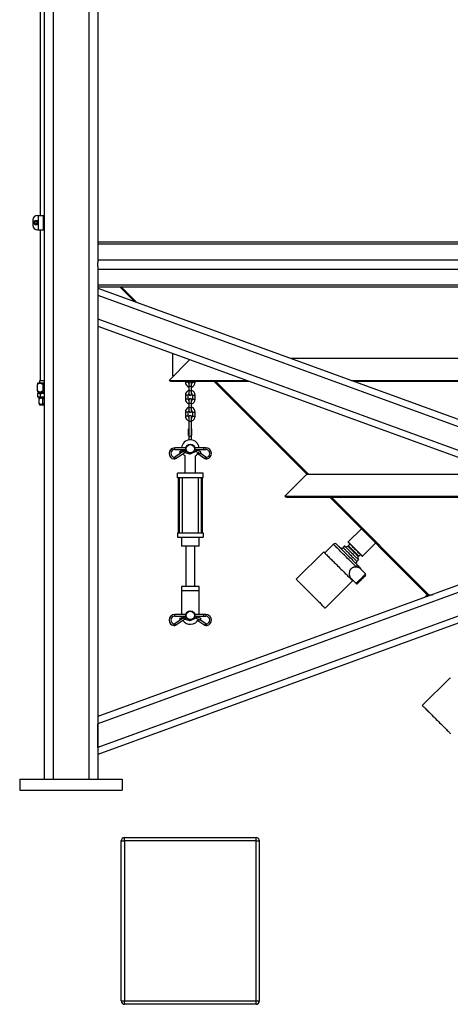
# Model space of a CAD drawing. Units: inches. Extents: x 0 to 2726, y 0 to 1999.
# Drawn here: x 659 to 707, y 96 to 206 of the extents above; entities that cross this region are included whole.
import ezdxf

# ---------------------------------------------------------------- set-up
doc = ezdxf.new("R2010")
doc.units = ezdxf.units.IN
doc.header["$LTSCALE"] = 96
doc.header["$MEASUREMENT"] = 0

# ---------------------------------------------------------------- blocks, each defined once
blk = doc.blocks.new('80K-01')
for p, q in [((667.75, 213.81), (667.75, 179.17)), ((661.28, 210.81), (661.28, 184.44)), ((661.75, 210.81), (661.75, 121.25)), ((662.75, 210.81), (662.75, 121.25)), ((666.75, 210.81), (666.75, 121.25)), ((660.99, 184.44), (661.08, 184.44)), ((661.08, 184.44), (661.08, 182.81)), ((661.08, 184.44), (661.65, 184.44)), ((661.65, 184.44), (661.65, 182.81)), ((661.65, 184.44), (661.75, 184.44)), ((660.49, 183.94), (660.49, 183.31)), ((660.99, 182.81), (661.08, 182.81)), ((661.08, 182.81), (661.65, 182.81)), ((661.28, 182.81), (661.28, 165.91)), ((661.65, 182.81), (661.75, 182.81)), ((667.75, 181.46), (799.75, 181.46)), ((667.75, 181.24), (799.75, 181.24)), ((667.75, 179.47), (799.75, 179.47)), ((667.75, 178.71), (667.75, 179.17)), ((667.75, 178.71), (667.75, 121.25)), ((667.75, 178.41), (799.75, 178.41)), ((667.75, 176.64), (799.75, 176.64)), ((667.75, 176.42), (799.75, 176.42)), ((667.75, 176.3), (733.75, 152.28)), ((671.83, 174.82), (670.22, 176.42)), ((672.11, 174.71), (670.4, 176.42)), ((667.75, 175.5), (732.65, 151.88)), ((667.75, 175.5), (667.75, 172.84)), ((799.75, 175.5), (667.75, 127.46)), ((667.75, 172.84), (729, 150.55)), ((799.75, 172.84), (667.75, 124.8)), ((667.75, 172.04), (727.9, 150.15)), ((676.13, 168.99), (676.13, 166.44)), ((675.75, 165.95), (678.09, 168.28)), ((689.4, 168.42), (778.1, 168.42)), ((661.03, 165.65), (661.02, 165.64)), ((661.75, 165.65), (661.03, 165.65)), ((661.24, 165.91), (661.24, 165.65)), ((661.75, 165.91), (661.24, 165.91)), ((675.75, 165.95), (684.5, 165.95)), ((675.75, 165.95), (675.75, 165.95)), ((675.75, 165.95), (675.75, 165.95)), ((675.75, 165.95), (675.75, 165.95)), ((675.75, 165.95), (675.75, 165.95)), ((675.75, 165.95), (684.5, 165.95)), ((675.97, 165.85), (684.75, 165.85)), ((676.24, 166.44), (676.13, 166.44)), ((677.59, 165.85), (677.59, 165.73)), ((677.74, 165.73), (677.59, 165.73)), ((677.9, 165.73), (677.74, 165.73)), ((677.9, 165.73), (677.9, 165.85)), ((677.98, 165.65), (677.98, 165.25)), ((678.29, 165.25), (678.29, 165.65)), ((678.38, 165.85), (678.38, 165.73)), ((678.38, 165.73), (678.53, 165.73)), ((678.53, 165.73), (678.69, 165.73)), ((678.69, 165.73), (678.69, 165.85)), ((691.22, 155.42), (680.79, 165.85)), ((691.4, 155.42), (680.97, 165.85)), ((696.2, 165.95), (771.3, 165.95)), ((696.2, 165.95), (771.3, 165.95)), ((696.45, 165.85), (771.05, 165.85)), ((660.99, 164.8), (660.99, 165.48)), ((661.02, 164.64), (661.03, 164.62)), ((661.09, 164.5), (661.02, 164.47)), ((661.03, 164.62), (661.29, 164.62)), ((661.15, 164.5), (661.09, 164.5)), ((661.61, 164.5), (661.15, 164.5)), ((661.18, 164.62), (661.18, 164.5)), ((661.29, 164.62), (661.75, 164.62)), ((661.58, 165.48), (661.58, 164.8)), ((661.61, 164.5), (661.75, 164.49)), ((661.75, 164.5), (661.61, 164.5)), ((677.98, 165.25), (677.98, 164.78)), ((678.29, 165.25), (677.98, 165.25)), ((677.98, 164.78), (677.98, 164.39)), ((678.29, 164.78), (677.98, 164.78)), ((678.29, 164.78), (678.29, 165.25)), ((678.29, 164.39), (678.29, 164.78)), ((661, 164.46), (661, 164.11)), ((661.02, 164.1), (661.09, 164.07)), ((661.15, 164.07), (661.09, 164.07)), ((661.61, 164.07), (661.15, 164.07)), ((661.19, 163.35), (661.19, 163.84)), ((661.22, 163.97), (661.21, 163.96)), ((661.75, 163.97), (661.22, 163.97)), ((661.29, 164.46), (661.29, 164.11)), ((661.32, 164.07), (661.32, 163.97)), ((661.6, 163.35), (661.6, 163.84)), ((661.61, 164.07), (661.75, 164.08)), ((661.75, 164.07), (661.61, 164.07)), ((677.59, 164.3), (677.59, 163.83)), ((677.74, 164.3), (677.59, 164.3)), ((677.74, 163.83), (677.59, 163.83)), ((677.9, 164.3), (677.74, 164.3)), ((677.9, 163.83), (677.74, 163.83)), ((677.9, 163.83), (677.9, 164.3)), ((677.98, 163.75), (677.98, 163.35)), ((678.29, 163.35), (678.29, 163.75)), ((678.38, 164.3), (678.38, 163.83)), ((678.38, 164.3), (678.53, 164.3)), ((678.38, 163.83), (678.53, 163.83)), ((678.53, 164.3), (678.69, 164.3)), ((678.53, 163.83), (678.69, 163.83)), ((678.69, 163.83), (678.69, 164.3)), ((661.21, 163.24), (661.22, 163.22)), ((661.22, 163.22), (661.75, 163.22)), ((677.59, 162.4), (677.59, 161.93)), ((677.74, 162.4), (677.59, 162.4)), ((677.9, 162.4), (677.74, 162.4)), ((677.9, 161.93), (677.9, 162.4)), ((677.98, 163.35), (677.98, 162.88)), ((678.29, 163.35), (677.98, 163.35)), ((677.98, 162.88), (677.98, 162.49)), ((678.29, 162.88), (677.98, 162.88)), ((678.29, 162.88), (678.29, 163.35)), ((678.29, 162.49), (678.29, 162.88)), ((678.38, 162.4), (678.38, 161.93)), ((678.38, 162.4), (678.53, 162.4)), ((678.53, 162.4), (678.69, 162.4)), ((678.69, 161.93), (678.69, 162.4)), ((677.74, 161.93), (677.59, 161.93)), ((677.9, 161.93), (677.74, 161.93)), ((677.98, 161.85), (677.98, 161.35)), ((677.98, 161.35), (677.98, 159.66)), ((678.29, 161.35), (677.98, 161.35)), ((678.29, 161.35), (678.29, 161.85)), ((678.29, 159.66), (678.29, 161.35)), ((678.38, 161.93), (678.53, 161.93)), ((678.53, 161.93), (678.69, 161.93)), ((677.95, 159.75), (677.95, 160.5)), ((677.95, 160.5), (677.98, 160.5)), ((678.29, 160.5), (678.32, 160.5)), ((678.32, 159.75), (678.32, 160.5)), ((677.95, 159.75), (677.98, 159.75)), ((677.98, 159.66), (677.98, 159.27)), ((678.29, 159.66), (677.98, 159.66)), ((678.29, 159.75), (678.32, 159.75)), ((678.29, 159.27), (678.29, 159.66)), ((677.64, 158.38), (676.39, 158.38)), ((676.39, 158.19), (676.39, 158.38)), ((676.39, 158.19), (677.64, 158.19)), ((677.37, 158), (676.39, 157.34)), ((676.49, 157.18), (677.48, 157.84)), ((677.17, 158.03), (676.96, 157.93)), ((677.56, 157.86), (678.04, 157.72)), ((677.72, 158), (677.61, 158.04)), ((678.24, 157.74), (678.72, 157.97)), ((678.63, 158.14), (678.61, 158.13)), ((679.64, 158.38), (678.63, 158.38)), ((678.63, 158.19), (679.64, 158.19)), ((678.8, 157.97), (679.23, 157.76)), ((679.31, 157.93), (678.88, 158.14)), ((679.89, 158.38), (679.64, 158.38)), ((679.64, 158.19), (679.64, 158.38)), ((679.64, 158.19), (679.89, 158.19)), ((679.89, 158.38), (679.89, 158.28)), ((679.89, 158.28), (679.89, 158.19)), ((677.54, 157.48), (677.54, 155.53)), ((678.73, 155.53), (678.73, 157.48)), ((678.97, 157.73), (679.78, 157.18)), ((679.88, 157.34), (679.23, 157.77)), ((676.7, 155.03), (676.7, 155.53)), ((679.57, 155.53), (676.7, 155.53)), ((679.57, 155.03), (676.7, 155.03)), ((676.76, 155.03), (676.76, 148.85)), ((676.89, 155.03), (676.89, 148.85)), ((677.26, 148.85), (677.26, 155.03)), ((679.01, 155.03), (679.01, 148.85)), ((679.39, 148.85), (679.39, 155.03)), ((679.51, 148.85), (679.51, 155.03)), ((679.57, 155.03), (679.57, 155.53)), ((688.75, 152.95), (691.22, 155.42)), ((691.22, 155.42), (713.42, 155.42)), ((688.75, 152.95), (720.22, 152.95)), ((688.75, 152.95), (688.75, 152.95)), ((688.75, 152.95), (720.22, 152.95)), ((688.97, 152.85), (720.47, 152.85)), ((704.72, 141.92), (693.79, 152.85)), ((704.9, 141.92), (693.97, 152.85)), ((727.9, 150.15), (667.75, 128.26)), ((697.34, 149.31), (695.86, 147.83)), ((733.75, 148.02), (667.75, 124)), ((676.7, 148.85), (676.7, 148.35)), ((676.7, 148.85), (679.57, 148.85)), ((676.7, 148.35), (679.57, 148.35)), ((677.14, 148.35), (677.14, 147.35)), ((679.14, 147.35), (679.14, 148.35)), ((679.57, 148.85), (679.57, 148.35)), ((679.14, 147.35), (677.14, 147.35)), ((677.64, 147.35), (677.64, 142.85)), ((678.64, 142.85), (678.64, 147.35)), ((694.2, 147.58), (693.22, 146.6)), ((695.45, 147.38), (695.28, 147.2)), ((695.86, 147.41), (695.82, 147.37)), ((695.86, 147.83), (695.86, 147.78)), ((696.05, 147.59), (695.86, 147.41)), ((697.45, 146.24), (698.93, 147.71)), ((693.1, 146.73), (690.02, 143.65)), ((696.83, 145.65), (697.01, 145.83)), ((696.99, 146.19), (697.04, 146.24)), ((697.04, 146.24), (697.22, 146.43)), ((697.4, 146.24), (697.45, 146.24)), ((697.16, 144.96), (697.2, 144.92)), ((697.79, 144.24), (697.16, 144.88)), ((696.1, 143.82), (696.73, 143.18)), ((696.23, 143.6), (696.27, 143.64)), ((677.14, 142.85), (677.14, 142.35)), ((679.14, 142.85), (677.14, 142.85)), ((679.14, 142.35), (679.14, 142.85)), ((693.28, 140.4), (696.35, 143.47)), ((677.14, 142.35), (677.14, 139.69)), ((679.14, 142.35), (677.14, 142.35)), ((679.14, 139.69), (679.14, 142.35)), ((704.4, 141.6), (704.72, 141.92)), ((704.72, 141.92), (705.29, 141.92)), ((677.64, 139.69), (676.39, 139.69)), ((676.39, 139.5), (676.39, 139.69)), ((676.39, 139.5), (677.64, 139.5)), ((677.37, 139.31), (676.39, 138.65)), ((676.49, 138.49), (677.48, 139.16)), ((677.17, 139.34), (676.96, 139.24)), ((677.56, 139.17), (678.04, 139.03)), ((677.72, 139.32), (677.61, 139.35)), ((678.24, 139.05), (678.72, 139.29)), ((678.63, 139.45), (678.61, 139.44)), ((679.64, 139.69), (678.63, 139.69)), ((678.63, 139.5), (679.64, 139.5)), ((678.8, 139.29), (679.23, 139.07)), ((679.31, 139.24), (678.88, 139.45)), ((679.88, 138.65), (679.23, 139.09)), ((679.89, 139.69), (679.64, 139.69)), ((679.64, 139.5), (679.64, 139.69)), ((679.64, 139.5), (679.89, 139.5)), ((679.89, 139.69), (679.89, 139.6)), ((679.89, 139.6), (679.89, 139.5)), ((678.97, 139.04), (679.78, 138.49)), ((707.24, 132.58), (704.16, 129.51)), ((667.75, 124.8), (667.75, 127.46)), ((659, 121.25), (670.5, 121.25)), ((659, 121.25), (659, 120)), ((670.5, 121.25), (670.5, 120)), ((659, 120), (670.5, 120)), ((670.38, 96.38), (670.38, 114.31)), ((670.38, 114.31), (670.76, 114.31)), ((670.76, 114.31), (670.76, 114.69)), ((670.76, 114.69), (685.51, 114.69)), ((670.76, 114.31), (670.76, 96.38)), ((685.51, 114.31), (670.76, 114.31)), ((685.51, 114.31), (685.51, 114.69)), ((685.51, 96.38), (685.51, 114.31)), ((685.51, 114.31), (685.88, 114.31)), ((685.88, 114.31), (685.88, 96.38)), ((670.38, 96.38), (670.76, 96.38)), ((670.76, 96.38), (685.51, 96.38)), ((670.76, 96), (670.76, 96.38)), ((685.51, 96), (685.51, 96.38)), ((685.51, 96.38), (685.88, 96.38)), ((685.51, 96), (670.76, 96))]:
    blk.add_line(p, q)
at = {"flags": 128}
for points in [[(677, 157.84), (676.99, 157.88), (676.97, 157.9), (676.96, 157.92), (676.96, 157.93)], [(677.04, 157.77), (677.03, 157.79), (677.02, 157.81), (677, 157.84)], [(677.37, 158), (677.38, 157.99), (677.39, 157.98), (677.41, 157.95), (677.43, 157.92), (677.45, 157.89), (677.46, 157.87), (677.47, 157.85), (677.48, 157.84), (677.48, 157.84)], [(677.61, 158.04), (677.61, 158.03), (677.6, 158.01), (677.59, 157.98), (677.58, 157.95), (677.57, 157.91), (677.56, 157.88), (677.56, 157.86), (677.56, 157.86), (677.56, 157.86)], [(678.63, 158.14), (678.64, 158.14), (678.64, 158.12), (678.66, 158.09), (678.67, 158.06), (678.69, 158.03), (678.7, 158), (678.71, 157.98), (678.72, 157.97)], [(678.88, 158.14), (678.88, 158.14), (678.87, 158.12), (678.86, 158.09), (678.84, 158.06), (678.83, 158.03), (678.81, 158), (678.8, 157.98), (678.8, 157.97)], [(679.31, 157.93), (679.31, 157.92), (679.3, 157.9), (679.28, 157.88), (679.27, 157.84), (679.25, 157.81), (679.24, 157.79), (679.23, 157.77), (679.23, 157.76)], [(676.32, 157.32), (676.32, 157.31), (676.32, 157.29), (676.31, 157.26), (676.31, 157.23), (676.3, 157.19), (676.3, 157.16), (676.29, 157.14), (676.29, 157.14)], [(676.39, 157.34), (676.39, 157.33), (676.4, 157.31), (676.42, 157.29), (676.44, 157.26), (676.46, 157.23), (676.48, 157.2), (676.49, 157.19), (676.49, 157.18), (676.49, 157.18)], [(678.06, 157.79), (678.05, 157.77), (678.04, 157.74), (678.04, 157.72), (678.04, 157.72)], [(678.21, 157.79), (678.21, 157.79), (678.23, 157.76), (678.24, 157.74), (678.24, 157.74)], [(679.78, 157.18), (679.78, 157.19), (679.8, 157.2), (679.81, 157.23), (679.83, 157.26)], [(679.83, 157.26), (679.85, 157.29), (679.87, 157.31), (679.88, 157.33), (679.88, 157.34)], [(679.96, 157.23), (679.96, 157.26), (679.95, 157.29), (679.95, 157.31), (679.95, 157.32)], [(679.98, 157.14), (679.98, 157.14), (679.97, 157.16), (679.97, 157.19), (679.96, 157.23)], [(696.77, 145.01), (696.68, 145.1), (696.58, 145.19), (696.48, 145.29), (696.37, 145.4), (696.26, 145.51), (696.15, 145.63), (696.03, 145.75), (695.91, 145.87), (695.79, 145.99), (695.66, 146.11), (695.54, 146.23), (695.42, 146.35), (695.3, 146.47), (695.18, 146.59), (695.07, 146.7), (694.96, 146.81), (694.86, 146.91), (694.76, 147.01), (694.67, 147.1), (694.58, 147.19), (694.5, 147.27), (694.43, 147.34), (694.37, 147.4), (694.32, 147.45), (694.28, 147.5), (694.24, 147.53), (694.22, 147.56), (694.2, 147.57), (694.2, 147.58)], [(694.55, 147.58), (694.55, 147.57), (694.56, 147.56), (694.58, 147.55), (694.61, 147.52), (694.65, 147.48), (694.7, 147.43), (694.75, 147.37), (694.82, 147.31), (694.89, 147.24), (694.97, 147.16), (695.05, 147.07), (695.15, 146.98), (695.24, 146.88), (695.35, 146.78), (695.45, 146.67), (695.56, 146.57), (695.67, 146.45), (695.79, 146.34), (695.9, 146.23), (696.01, 146.11), (696.13, 146), (696.24, 145.89), (696.34, 145.78), (696.45, 145.68), (696.55, 145.58), (696.64, 145.48), (696.73, 145.39), (696.82, 145.31)], [(695.28, 147.2), (695.28, 147.2), (695.3, 147.18), (695.32, 147.16), (695.35, 147.13), (695.39, 147.08), (695.45, 147.03), (695.5, 146.98), (695.57, 146.91), (695.64, 146.84), (695.72, 146.76), (695.8, 146.68), (695.88, 146.6), (695.97, 146.51), (696.05, 146.43)], [(695.45, 147.38), (695.46, 147.38), (695.47, 147.36), (695.5, 147.34), (695.53, 147.3), (695.57, 147.26), (695.62, 147.21), (695.68, 147.15), (695.75, 147.09), (695.82, 147.02), (695.89, 146.94), (695.97, 146.86), (696.06, 146.78), (696.14, 146.69), (696.23, 146.6), (696.32, 146.52), (696.4, 146.43), (696.49, 146.35), (696.57, 146.27), (696.64, 146.19), (696.72, 146.12), (696.78, 146.05), (696.84, 146), (696.89, 145.94), (696.93, 145.9), (696.96, 145.87), (696.99, 145.84), (697, 145.83), (697.01, 145.83)], [(695.82, 147.37), (695.83, 147.36), (695.84, 147.35), (695.86, 147.32), (695.9, 147.29), (695.94, 147.25), (695.99, 147.19), (696.05, 147.14), (696.11, 147.07), (696.18, 147), (696.26, 146.93), (696.33, 146.86), (696.41, 146.78), (696.48, 146.7), (696.56, 146.63), (696.63, 146.56), (696.7, 146.49), (696.76, 146.42), (696.82, 146.36), (696.87, 146.31), (696.92, 146.27), (696.95, 146.24), (696.97, 146.21), (696.99, 146.2), (696.99, 146.19)], [(695.86, 147.83), (695.87, 147.82), (695.88, 147.81), (695.91, 147.78), (695.94, 147.75), (695.98, 147.71), (696.04, 147.65), (696.1, 147.59), (696.16, 147.53), (696.24, 147.45), (696.31, 147.38), (696.4, 147.29), (696.48, 147.21), (696.57, 147.12), (696.66, 147.03), (696.75, 146.94), (696.84, 146.85), (696.92, 146.77), (697, 146.69), (697.08, 146.61), (697.15, 146.54), (697.22, 146.47), (697.28, 146.41), (697.33, 146.36), (697.38, 146.31), (697.41, 146.28), (697.43, 146.26), (697.45, 146.24), (697.45, 146.24)], [(697.4, 146.24), (697.4, 146.24), (697.4, 146.24), (697.38, 146.26), (697.35, 146.29), (697.32, 146.33), (697.27, 146.37), (697.22, 146.42), (697.16, 146.49), (697.09, 146.55), (697.01, 146.63), (696.93, 146.71), (696.85, 146.79), (696.77, 146.88), (696.68, 146.96), (696.59, 147.05), (696.5, 147.14), (696.42, 147.22), (696.33, 147.31), (696.25, 147.39), (696.18, 147.46), (696.11, 147.53), (696.05, 147.59), (696, 147.64), (695.95, 147.69), (695.92, 147.73), (695.89, 147.75), (695.87, 147.77), (695.86, 147.78), (695.86, 147.78)], [(695.86, 147.41), (695.87, 147.41), (695.88, 147.39), (695.91, 147.37), (695.94, 147.33), (695.99, 147.29), (696.04, 147.24), (696.09, 147.18), (696.16, 147.12), (696.23, 147.05), (696.3, 146.98), (696.37, 146.9), (696.45, 146.82), (696.53, 146.75), (696.6, 146.67), (696.68, 146.6), (696.74, 146.53), (696.81, 146.47), (696.87, 146.41), (696.92, 146.36), (696.96, 146.32), (696.99, 146.28), (697.02, 146.26), (697.03, 146.24), (697.04, 146.24)], [(693.1, 146.73), (693.1, 146.72), (693.12, 146.71), (693.14, 146.69), (693.17, 146.66), (693.21, 146.62), (693.26, 146.57), (693.32, 146.51), (693.39, 146.44), (693.46, 146.37), (693.54, 146.28), (693.63, 146.19), (693.73, 146.1), (693.83, 145.99), (693.94, 145.89), (694.05, 145.77), (694.17, 145.66), (694.29, 145.54), (694.41, 145.41), (694.54, 145.29), (694.66, 145.16), (694.79, 145.04), (694.92, 144.91), (695.04, 144.79), (695.16, 144.66), (695.28, 144.54), (695.4, 144.43), (695.51, 144.31), (695.62, 144.21), (695.72, 144.1), (695.82, 144.01), (695.91, 143.92), (695.99, 143.83), (696.07, 143.76), (696.14, 143.69), (696.19, 143.63), (696.24, 143.58), (696.29, 143.54), (696.32, 143.51), (696.34, 143.49), (696.35, 143.48), (696.35, 143.47)], [(696.05, 146.43), (696.14, 146.34), (696.23, 146.25), (696.31, 146.17), (696.39, 146.09), (696.47, 146.01), (696.54, 145.94), (696.6, 145.88), (696.66, 145.82), (696.71, 145.77), (696.75, 145.73), (696.79, 145.69), (696.81, 145.67), (696.83, 145.65), (696.83, 145.65)], [(696.77, 145.01), (696.8, 145.04), (696.82, 145.08), (696.84, 145.13), (696.86, 145.17), (696.86, 145.21), (696.85, 145.25), (696.84, 145.28), (696.82, 145.31)], [(690.02, 143.65), (690.03, 143.65), (690.04, 143.63), (690.06, 143.61), (690.09, 143.58), (690.13, 143.54), (690.18, 143.49), (690.24, 143.43), (690.31, 143.36), (690.38, 143.29), (690.47, 143.2), (690.56, 143.11), (690.65, 143.02), (690.76, 142.92), (690.86, 142.81), (690.98, 142.69), (691.09, 142.58), (691.21, 142.46), (691.34, 142.34), (691.46, 142.21), (691.59, 142.08), (691.71, 141.96), (691.84, 141.83), (691.96, 141.71), (692.08, 141.59), (692.21, 141.47), (692.32, 141.35), (692.43, 141.24), (692.54, 141.13), (692.65, 141.03), (692.74, 140.93), (692.83, 140.84), (692.91, 140.76), (692.99, 140.68), (693.06, 140.61), (693.12, 140.55), (693.17, 140.5), (693.21, 140.46), (693.24, 140.43), (693.26, 140.41), (693.27, 140.4), (693.28, 140.4)], [(696.73, 143.18), (696.74, 143.18), (696.75, 143.19), (696.76, 143.21), (696.79, 143.24), (696.83, 143.28), (696.88, 143.33), (696.93, 143.38), (696.99, 143.44), (697.05, 143.5), (697.12, 143.57), (697.19, 143.64), (697.26, 143.71), (697.34, 143.79), (697.41, 143.86), (697.48, 143.92), (697.54, 143.99), (697.6, 144.05), (697.65, 144.1), (697.7, 144.15), (697.74, 144.18), (697.76, 144.21), (697.78, 144.23), (697.79, 144.24), (697.79, 144.24)], [(697.79, 144.07), (697.79, 144.07), (697.78, 144.06), (697.76, 144.04), (697.74, 144.01), (697.7, 143.97), (697.65, 143.93), (697.6, 143.87), (697.54, 143.82), (697.48, 143.75), (697.42, 143.69), (697.35, 143.62), (697.29, 143.56), (697.22, 143.49), (697.16, 143.43), (697.1, 143.38), (697.05, 143.32), (697.01, 143.28), (696.97, 143.24), (696.94, 143.21), (696.92, 143.19), (696.91, 143.18), (696.91, 143.18)], [(677, 139.16), (676.99, 139.19), (676.97, 139.22), (676.96, 139.23), (676.96, 139.24)], [(677.04, 139.09), (677.03, 139.1), (677.02, 139.13), (677, 139.16)], [(677.37, 139.31), (677.38, 139.31), (677.39, 139.29), (677.41, 139.26), (677.43, 139.23), (677.45, 139.2), (677.46, 139.18), (677.47, 139.16), (677.48, 139.16), (677.48, 139.16)], [(677.61, 139.35), (677.61, 139.34), (677.6, 139.32), (677.59, 139.29), (677.58, 139.26), (677.57, 139.22), (677.56, 139.19), (677.56, 139.17), (677.56, 139.17), (677.56, 139.17)], [(678.06, 139.1), (678.05, 139.09), (678.04, 139.06), (678.04, 139.04), (678.04, 139.03)], [(678.21, 139.1), (678.21, 139.1), (678.23, 139.07), (678.24, 139.06), (678.24, 139.05)], [(678.63, 139.45), (678.64, 139.45), (678.64, 139.43), (678.66, 139.4), (678.67, 139.37), (678.69, 139.34), (678.7, 139.31), (678.71, 139.29), (678.72, 139.29)], [(678.88, 139.45), (678.88, 139.45), (678.87, 139.43), (678.86, 139.4), (678.84, 139.37), (678.83, 139.34), (678.81, 139.31), (678.8, 139.29), (678.8, 139.29)], [(679.31, 139.24), (679.31, 139.23), (679.3, 139.22), (679.28, 139.19), (679.27, 139.16), (679.25, 139.13), (679.24, 139.1), (679.23, 139.08), (679.23, 139.07)], [(676.32, 138.63), (676.32, 138.63), (676.32, 138.61), (676.31, 138.58), (676.31, 138.54), (676.3, 138.51), (676.3, 138.48), (676.29, 138.46), (676.29, 138.45)], [(676.39, 138.65), (676.39, 138.64), (676.4, 138.63), (676.42, 138.6), (676.44, 138.57), (676.46, 138.54), (676.48, 138.52), (676.49, 138.5), (676.49, 138.49), (676.49, 138.49)], [(679.78, 138.49), (679.78, 138.5), (679.8, 138.52), (679.81, 138.54), (679.83, 138.57)], [(679.83, 138.57), (679.85, 138.6), (679.87, 138.63), (679.88, 138.64), (679.88, 138.65)], [(679.96, 138.54), (679.96, 138.58), (679.95, 138.61), (679.95, 138.63), (679.95, 138.63)], [(679.98, 138.45), (679.98, 138.46), (679.97, 138.48), (679.97, 138.51), (679.96, 138.54)], [(707.24, 132.58), (707.25, 132.58), (707.26, 132.57), (707.28, 132.55), (707.31, 132.52)], [(704.16, 129.51), (704.17, 129.5), (704.18, 129.49), (704.2, 129.47), (704.23, 129.44), (704.27, 129.4), (704.32, 129.35), (704.38, 129.29), (704.45, 129.22), (704.53, 129.15), (704.61, 129.06), (704.7, 128.97), (704.79, 128.88), (704.9, 128.77), (705.01, 128.67), (705.12, 128.55), (705.23, 128.44), (705.35, 128.32), (705.48, 128.19), (705.6, 128.07), (705.73, 127.94), (705.85, 127.82), (705.98, 127.69), (706.1, 127.57), (706.23, 127.44), (706.35, 127.32), (706.46, 127.21), (706.58, 127.09), (706.68, 126.99), (706.79, 126.88), (706.88, 126.79), (706.97, 126.7), (707.06, 126.61), (707.13, 126.54), (707.2, 126.47), (707.26, 126.41), (707.31, 126.36)]]:
    blk.add_lwpolyline(points, dxfattribs=at)
for centre, radius in [((660.82, 183.63), 0.253), ((660.82, 183.63), 0.125), ((678.14, 158.28), 0.5), ((678.14, 158.28), 0.469), ((678.14, 139.6), 0.5), ((678.14, 139.6), 0.469)]:
    blk.add_circle(centre, radius)
for centre, radius, start, end in [((660.99, 183.94), 0.5, 90, 180), ((660.99, 183.31), 0.5, 180, 270), ((675.97, 166.17), 0.312, 225, 270), ((678.14, 165.73), 0.55, 180, 253.6313), ((678.14, 165.73), 0.24, 180, 229.7718), ((678.14, 165.65), 0.155, 0, 180), ((678.14, 165.73), 0.24, 310.2282, 0), ((678.14, 165.73), 0.55, 286.3687, 0), ((678.14, 164.3), 0.55, 106.3687, 180), ((678.14, 164.3), 0.24, 130.2282, 180), ((678.14, 164.3), 0.55, 360, 73.6313), ((678.14, 164.3), 0.24, 0, 49.7718), ((678.14, 163.83), 0.55, 180, 253.6313), ((678.14, 163.83), 0.24, 180, 229.7718), ((678.14, 164.39), 0.155, 180, 0), ((678.14, 163.75), 0.155, 0, 180), ((678.14, 163.83), 0.24, 310.2282, 0), ((678.14, 163.83), 0.55, 286.3687, 0), ((678.14, 162.4), 0.55, 106.3687, 180), ((678.14, 162.4), 0.24, 130.2282, 180), ((678.14, 162.49), 0.155, 180, 0), ((678.14, 162.4), 0.55, 0, 73.6313), ((678.14, 162.4), 0.24, 0, 49.7718), ((678.14, 161.93), 0.55, 180, 253.4955), ((678.14, 161.93), 0.24, 180, 229.3798), ((678.14, 161.85), 0.156, 0, 180), ((678.14, 161.93), 0.24, 310.6202, 0), ((678.14, 161.93), 0.55, 286.5045, 0), ((678.14, 158.28), 1, 5.3794, 174.6206), ((676.39, 157.75), 0.624, 90, 180), ((676.39, 157.75), 0.436, 90, 261.3648), ((678.14, 158.28), 1, 185.3794, 202.9926), ((677.53, 157.77), 0.281, 73.9869, 123.854), ((677.53, 157.77), 0.0937, 73.9869, 123.854), ((678.76, 157.89), 0.281, 63.3331, 116.5594), ((678.76, 157.89), 0.0937, 63.3331, 116.5594), ((678.14, 158.28), 1, 306.4236, 334.6676), ((678.14, 158.28), 1, 345.5017, 354.6206), ((679.89, 157.75), 0.624, 278.6352, 90), ((679.89, 157.75), 0.436, 0, 90), ((676.39, 157.75), 0.624, 180, 261.3648), ((676.33, 157.41), 0.281, 261.3648, 303.854), ((676.33, 157.41), 0.0938, 261.3648, 303.854), ((678.14, 158.28), 1, 213.8005, 233.5764), ((678.11, 157.99), 0.281, 253.9869, 296.5594), ((679.94, 157.41), 0.281, 236.146, 278.6352), ((679.94, 157.41), 0.0938, 236.146, 278.6352), ((679.89, 157.75), 0.436, 278.6352, 0), ((688.97, 153.17), 0.312, 225, 270), ((694.37, 147.4), 0.25, 45, 135), ((695.1, 147.38), 0.25, 225, 315), ((695.64, 147.54), 0.25, 225, 315), ((697.17, 146.02), 0.25, 135, 225), ((697.01, 145.47), 0.25, 135, 225), ((697, 144.79), 0.239, 2.6102, 44.87), ((697.03, 144.75), 0.25, 3.5904, 45), ((697.71, 144.15), 0.125, 315, 45), ((696.82, 143.27), 0.125, 225, 315), ((676.39, 139.07), 0.624, 90, 180), ((676.39, 139.07), 0.436, 90, 261.3648), ((678.14, 139.6), 1, 185.3794, 202.9926), ((678.14, 139.6), 1, 213.8005, 334.6676), ((677.53, 139.08), 0.281, 73.9869, 123.854), ((677.53, 139.08), 0.0938, 73.9869, 123.854), ((678.76, 139.2), 0.281, 63.3331, 116.5594), ((678.76, 139.2), 0.0938, 63.3331, 116.5594), ((678.14, 139.6), 1, 345.5017, 354.6206), ((679.89, 139.07), 0.624, 278.6352, 90), ((679.89, 139.07), 0.436, 0, 90), ((676.39, 139.07), 0.624, 180, 261.3648), ((676.33, 138.73), 0.281, 261.3648, 303.854), ((676.33, 138.73), 0.0938, 261.3648, 303.854), ((678.11, 139.3), 0.281, 253.9869, 296.5594), ((679.94, 138.73), 0.281, 236.146, 278.6352), ((679.94, 138.73), 0.0937, 236.146, 278.6352), ((679.89, 139.07), 0.436, 278.6352, 0), ((670.76, 114.31), 0.375, 90, 180), ((685.51, 114.31), 0.375, 0, 90), ((670.76, 96.38), 0.375, 180, 270), ((685.51, 96.38), 0.375, 270, 0)]:
    blk.add_arc(centre, radius, start, end)
for points, knots in [([(660.99, 165.48), (661.02, 165.5), (661.07, 165.55), (661.16, 165.62), (661.24, 165.64), (661.3, 165.64), (661.35, 165.64), (661.41, 165.61), (661.48, 165.57), (661.54, 165.52), (661.57, 165.49), (661.58, 165.48)], [0, 0, 0, 0, 0.150213, 0.299873, 0.467589, 0.499736, 0.590151, 0.680723, 0.809485, 0.938628, 1, 1, 1, 1]), ([(661.02, 165.63), (661.02, 165.63), (661.02, 165.63), (661.01, 165.6), (661, 165.55), (661, 165.5), (660.99, 165.48)], [0, 0, 0, 0, 0.132592, 0.382986, 0.634016, 1, 1, 1, 1]), ([(661.58, 165.48), (661.61, 165.5), (661.66, 165.55), (661.72, 165.58), (661.75, 165.6)], [0, 0, 0, 0, 0.545151, 1, 1, 1, 1]), ([(660.99, 164.8), (661, 164.77), (661, 164.72), (661.01, 164.66), (661.02, 164.65), (661.02, 164.64)], [0, 0, 0, 0, 0.351755, 0.702203, 1, 1, 1, 1]), ([(661.58, 164.8), (661.56, 164.77), (661.51, 164.72), (661.42, 164.66), (661.34, 164.63), (661.28, 164.63), (661.23, 164.64), (661.16, 164.66), (661.09, 164.7), (661.04, 164.75), (661.01, 164.79), (660.99, 164.8)], [0, 0, 0, 0, 0.150213, 0.299865, 0.467588, 0.499726, 0.59015, 0.680723, 0.809476, 0.93862, 1, 1, 1, 1]), ([(661, 164.46), (661.03, 164.47), (661.07, 164.49), (661.12, 164.5), (661.15, 164.5)], [0, 0, 0, 0, 0.496957, 1, 1, 1, 1]), ([(661.15, 164.5), (661.17, 164.5), (661.22, 164.49), (661.27, 164.47), (661.29, 164.46)], [0, 0, 0, 0, 0.496377, 1, 1, 1, 1]), ([(661.29, 164.46), (661.34, 164.47), (661.45, 164.49), (661.56, 164.5), (661.61, 164.5)], [0, 0, 0, 0, 0.496944, 1, 1, 1, 1]), ([(661.75, 164.67), (661.75, 164.68), (661.72, 164.69), (661.66, 164.73), (661.61, 164.77), (661.58, 164.8)], [0, 0, 0, 0, 0.030372, 0.427684, 1, 1, 1, 1]), ([(661, 164.11), (661.03, 164.1), (661.07, 164.07), (661.12, 164.07), (661.15, 164.07)], [0, 0, 0, 0, 0.496956, 1, 1, 1, 1]), ([(661.15, 164.07), (661.17, 164.07), (661.22, 164.07), (661.27, 164.1), (661.29, 164.11)], [0, 0, 0, 0, 0.496378, 1, 1, 1, 1]), ([(661.6, 163.84), (661.58, 163.86), (661.55, 163.9), (661.48, 163.94), (661.41, 163.97), (661.33, 163.95), (661.25, 163.91), (661.21, 163.86), (661.19, 163.84)], [0, 0, 0, 0, 0.150399, 0.300252, 0.464463, 0.629548, 0.843417, 1, 1, 1, 1]), ([(661.19, 163.84), (661.19, 163.86), (661.2, 163.9), (661.2, 163.94), (661.21, 163.95), (661.21, 163.95)], [0, 0, 0, 0, 0.354412, 0.716045, 1, 1, 1, 1]), ([(661.29, 164.11), (661.34, 164.1), (661.45, 164.07), (661.56, 164.07), (661.61, 164.07)], [0, 0, 0, 0, 0.496943, 1, 1, 1, 1]), ([(661.75, 163.94), (661.72, 163.93), (661.66, 163.91), (661.62, 163.86), (661.6, 163.84)], [0, 0, 0, 0, 0.54405, 1, 1, 1, 1]), ([(661.19, 163.35), (661.19, 163.34), (661.2, 163.3), (661.2, 163.26), (661.21, 163.25), (661.21, 163.24)], [0, 0, 0, 0, 0.35441, 0.716041, 1, 1, 1, 1]), ([(661.6, 163.35), (661.58, 163.34), (661.55, 163.3), (661.48, 163.26), (661.41, 163.23), (661.33, 163.24), (661.25, 163.29), (661.21, 163.34), (661.19, 163.35)], [0, 0, 0, 0, 0.150399, 0.300252, 0.464465, 0.629548, 0.843417, 1, 1, 1, 1]), ([(661.75, 163.25), (661.72, 163.27), (661.66, 163.29), (661.62, 163.34), (661.6, 163.35)], [0, 0, 0, 0, 0.54405, 1, 1, 1, 1]), ([(696.77, 145.01), (696.74, 145.01), (696.67, 145.01), (696.55, 145), (696.44, 144.98), (696.35, 144.95), (696.25, 144.9), (696.17, 144.84), (696.1, 144.76), (696.06, 144.69), (696.02, 144.61), (695.99, 144.5), (695.97, 144.38), (695.97, 144.24), (695.98, 144.12), (696, 143.99), (696.04, 143.89), (696.08, 143.84), (696.1, 143.82)], [0, 0, 0, 0, 0.054398, 0.1210643, 0.1876301, 0.2310563, 0.2744189, 0.3432829, 0.3806287, 0.4180035, 0.4660423, 0.5141709, 0.5892465, 0.6644436, 0.7435998, 0.8227424, 0.9162262, 1, 1, 1, 1]), ([(697.16, 144.88), (697.14, 144.89), (697.11, 144.92), (697.04, 144.96), (696.93, 144.99), (696.83, 145), (696.77, 145.01)], [0, 0, 0, 0, 0.191666, 0.413796, 0.64055, 1, 1, 1, 1]), ([(696.82, 145.31), (696.85, 145.28), (696.9, 145.23), (696.98, 145.15), (697.04, 145.09), (697.08, 145.04), (697.11, 145.01), (697.13, 144.99), (697.14, 144.98), (697.15, 144.98), (697.16, 144.97), (697.16, 144.96)], [0, 0, 0, 0, 0.148947, 0.298212, 0.395265, 0.49357, 0.572335, 0.653864, 0.763212, 0.873273, 1, 1, 1, 1])]:
    blk.add_open_spline(points, degree=3, knots=knots)

msp = doc.modelspace()

# ---------------------------------------------------------------- block references
msp.add_blockref('80K-01', (0, 0))

doc.saveas('drawing.dxf')
